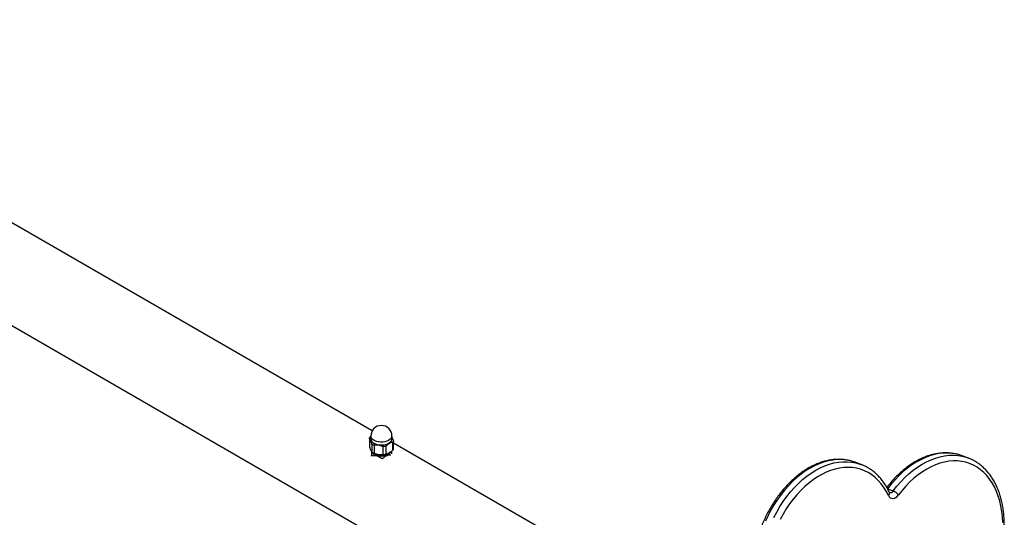
# Model space of a CAD drawing. Units: millimetres. Extents: x 83244 to 99257, y 57562 to 70178.
# Drawn here: x 97383 to 98225, y 61957 to 62382 of the extents above; entities that cross this region are included whole.
import ezdxf

# ---------------------------------------------------------------- set-up
doc = ezdxf.new("R2010")
doc.units = ezdxf.units.MM
doc.header["$LTSCALE"] = 100
doc.layers.add('AXONOMETRIC', color=7, linetype='Continuous')
doc.layers.add('TIPTAP_DIM', color=9, linetype='Continuous')

# ---------------------------------------------------------------- blocks, each defined once
blk = doc.blocks.new('K115BTT AL_axonometric')
at = {"layer": 'AXONOMETRIC'}
for p, q in [((-555.84, 3202.27), (430.96, 2632.6)), ((204.8, 2850.91), (-165.93, 3064.93)), ((202.41, 2844.62), (202.41, 2837.83)), ((202.5, 2844.3), (202.5, 2837.34)), ((203.21, 2845.81), (203.7, 2846.2)), ((203.7, 2846.59), (203.7, 2844.14)), ((221.7, 2844.14), (221.7, 2846.59)), ((204.53, 2839.93), (204.53, 2832.97)), ((206.45, 2838.82), (206.45, 2831.86)), ((214.02, 2837.65), (214.02, 2830.69)), ((216.64, 2838.06), (216.64, 2831.1)), ((222.18, 2841.26), (222.18, 2834.29)), ((222.98, 2835.49), (222.98, 2842.27)), ((446.29, 2711.51), (222.98, 2840.42)), ((204.35, 2829.28), (204.35, 2829.85)), ((713.93, 2827.86), (709.06, 2829.68)), ((713.93, 2827.86), (714.25, 2827.74)), ((622.47, 2822.34), (617.59, 2824.16)), ((622.47, 2822.34), (622.94, 2822.16)), ((645.2, 2801.46), (650.07, 2799.64))]:
    blk.add_line(p, q, dxfattribs=at)
at = {"layer": 'AXONOMETRIC', "flags": 128}
for points in [[(221.7, 2846.59), (221.69, 2846.45), (221.46, 2845.41), (220.87, 2844.42), (219.95, 2843.51), (218.73, 2842.73), (217.26, 2842.11), (215.61, 2841.67), (213.83, 2841.43), (212.01, 2841.41), (210.22, 2841.59), (208.53, 2841.98), (207.01, 2842.56), (205.72, 2843.3), (204.72, 2844.18), (204.04, 2845.16), (203.72, 2846.19), (203.7, 2846.59)], [(206.33, 2840.46), (207.74, 2839.8), (209.36, 2839.31), (211.11, 2839.02), (212.92, 2838.94), (214.73, 2839.08), (216.45, 2839.42), (218.02, 2839.95), (219.37, 2840.65), (220.45, 2841.5), (221.21, 2842.46), (221.62, 2843.48), (221.7, 2844.14)], [(204.77, 2832.74), (204.87, 2832.57), (205.68, 2831.67), (206.8, 2830.89), (208.17, 2830.25), (209.74, 2829.8), (211.44, 2829.54), (213.19, 2829.5), (214.92, 2829.66), (216.56, 2830.03), (218.03, 2830.59), (219.26, 2831.31), (220.21, 2832.17), (220.82, 2833.12), (220.85, 2833.17)], [(709.06, 2829.68), (707.57, 2830.2), (704.07, 2831.15), (700.47, 2831.76), (696.77, 2832.02), (693.01, 2831.94), (689.19, 2831.5), (685.33, 2830.73), (681.45, 2829.61), (677.57, 2828.16), (673.69, 2826.37), (669.85, 2824.27), (666.06, 2821.85), (662.33, 2819.13), (658.68, 2816.12), (655.13, 2812.83), (651.69, 2809.28), (648.37, 2805.49), (645.2, 2801.46)], [(650.07, 2799.64), (653.25, 2803.67), (656.56, 2807.46), (660, 2811.01), (663.56, 2814.3), (667.21, 2817.31), (670.94, 2820.03), (674.73, 2822.45), (678.57, 2824.55), (682.44, 2826.34), (686.32, 2827.79), (690.2, 2828.91), (694.06, 2829.68), (697.88, 2830.11), (701.65, 2830.2), (705.34, 2829.94), (708.95, 2829.33), (712.45, 2828.38), (713.93, 2827.86)], [(617.59, 2824.16), (616.7, 2824.48), (613.21, 2825.49), (609.63, 2826.16), (605.95, 2826.48), (602.19, 2826.45), (598.38, 2826.08), (594.53, 2825.36), (590.65, 2824.3), (586.77, 2822.91), (582.89, 2821.18), (579.04, 2819.13), (575.24, 2816.76), (571.5, 2814.1), (567.84, 2811.13), (564.26, 2807.89), (560.8, 2804.39), (557.47, 2800.63), (554.27, 2796.65), (551.22, 2792.44), (548.34, 2788.04), (545.65, 2783.47), (543.14, 2778.73), (540.83, 2773.86)], [(548.01, 2776.91), (550.52, 2781.64), (553.22, 2786.22), (556.1, 2790.62), (559.14, 2794.82), (562.34, 2798.81), (565.68, 2802.57), (569.14, 2806.07), (572.71, 2809.31), (576.37, 2812.27), (580.12, 2814.94), (583.92, 2817.31), (587.77, 2819.36), (591.64, 2821.09), (595.52, 2822.48), (599.4, 2823.54), (603.25, 2824.26), (607.07, 2824.63), (610.82, 2824.66), (614.5, 2824.34), (618.09, 2823.67), (621.57, 2822.66), (622.47, 2822.34)], [(646.04, 2795.72), (644.17, 2799.35), (642.08, 2802.73), (639.78, 2805.83), (637.28, 2808.66), (634.59, 2811.18), (631.72, 2813.4), (628.69, 2815.31), (625.52, 2816.88), (622.21, 2818.12), (618.78, 2819.02), (615.24, 2819.58), (611.63, 2819.78), (607.94, 2819.64), (604.2, 2819.16), (600.43, 2818.33), (596.63, 2817.15), (592.84, 2815.64), (589.07, 2813.81), (585.33, 2811.65), (581.65, 2809.18), (578.03, 2806.41), (574.51, 2803.36), (571.08, 2800.04), (567.78, 2796.46), (564.61, 2792.64), (561.58, 2788.6), (558.73, 2784.35), (556.04, 2779.93), (553.55, 2775.34)], [(743.78, 2772.67), (743.51, 2777.49), (742.99, 2782.18), (742.21, 2786.73), (741.18, 2791.1), (739.9, 2795.29), (738.38, 2799.27), (736.63, 2803.02), (734.65, 2806.53), (732.46, 2809.78), (730.06, 2812.75), (727.47, 2815.44), (724.69, 2817.82), (721.74, 2819.88), (718.64, 2821.63), (715.4, 2823.04), (712.03, 2824.12), (708.55, 2824.85), (704.97, 2825.24), (701.32, 2825.28), (697.6, 2824.97), (693.85, 2824.32), (690.06, 2823.32), (686.27, 2821.99), (682.48, 2820.32), (678.73, 2818.33), (675.01, 2816.02), (671.36, 2813.4), (667.78, 2810.5), (664.3, 2807.31), (660.94, 2803.86), (657.69, 2800.17), (654.59, 2796.24)], [(646.04, 2795.72), (646.73, 2794.62), (647.63, 2793.82), (648.69, 2793.35), (649.87, 2793.24), (651.11, 2793.5), (652.34, 2794.1), (653.52, 2795.03), (654.59, 2796.24)]]:
    blk.add_lwpolyline(points, dxfattribs=at)
at = {"layer": 'AXONOMETRIC'}
for centre, radius, start, end in [((212.7, 2846.59), 9, 0, 180), ((208.18, 2844.57), 4.5, 185.51849, 245.80188), ((212.64, 2842.7), 12.46, 242.76444, 302.69429), ((644.5, 2797.69), 2.49, 307.94744, 18.067), ((647.59, 2801.02), 2.84, 256.77173, 330.89914), ((645.75, 2789.19), 11.31, 38.5303, 67.49846)]:
    blk.add_arc(centre, radius, start, end, dxfattribs=at)
for points, knots in [([(202.5, 2844.3), (202.46, 2844.42), (202.36, 2844.66), (202.55, 2845.14), (202.88, 2845.53), (203.14, 2845.75), (203.21, 2845.81)], [0, 0, 0, 0, 0.29958, 0.599583, 0.893813, 1, 1, 1, 1]), ([(204.53, 2839.93), (204.3, 2840.57), (203.82, 2841.87), (203.14, 2843.31), (202.7, 2843.99), (202.5, 2844.3)], [0, 0, 0, 0, 0.349519, 0.707641, 1, 1, 1, 1]), ([(221.7, 2845.66), (221.9, 2845.24), (222.3, 2844.41), (222.69, 2843.31), (222.89, 2842.77)], [0, 0, 0, 0, 0.501284, 1, 1, 1, 1]), ([(202.44, 2837.83), (202.44, 2837.74), (202.42, 2837.58), (202.48, 2837.41), (202.5, 2837.34)], [0, 0, 0, 0, 0.577532, 1, 1, 1, 1]), ([(202.5, 2837.34), (202.74, 2836.7), (203.21, 2835.4), (203.9, 2833.96), (204.34, 2833.27), (204.53, 2832.97)], [0, 0, 0, 0, 0.349519, 0.707654, 1, 1, 1, 1]), ([(206.45, 2838.82), (206.19, 2838.84), (205.65, 2838.86), (205.01, 2839.2), (204.67, 2839.59), (204.56, 2839.86), (204.53, 2839.93)], [0, 0, 0, 0, 0.299592, 0.599569, 0.893806, 1, 1, 1, 1]), ([(214.02, 2837.65), (213.15, 2837.92), (211.37, 2838.47), (208.81, 2838.83), (207.18, 2838.83), (206.45, 2838.82)], [0, 0, 0, 0, 0.349519, 0.707641, 1, 1, 1, 1]), ([(216.64, 2838.06), (216.42, 2837.91), (215.99, 2837.62), (215.16, 2837.46), (214.48, 2837.51), (214.12, 2837.62), (214.02, 2837.65)], [0, 0, 0, 0, 0.299605, 0.599603, 0.893829, 1, 1, 1, 1]), ([(222.18, 2841.26), (221.95, 2841.18), (221.1, 2840.89), (219.58, 2840.18), (217.96, 2839.12), (216.98, 2838.33), (216.64, 2838.06)], [0, 0, 0, 0, 0.128472, 0.466593, 0.813235, 1, 1, 1, 1]), ([(222.89, 2842.77), (222.93, 2842.57), (223.03, 2842.16), (222.84, 2841.66), (222.51, 2841.38), (222.25, 2841.28), (222.18, 2841.26)], [0, 0, 0, 0, 0.29958, 0.599583, 0.893813, 1, 1, 1, 1]), ([(204.05, 2833.77), (204.1, 2833.22), (204.21, 2832.15), (204.3, 2830.61), (204.35, 2829.85)], [0, 0, 0, 0, 0.504404, 1, 1, 1, 1]), ([(204.35, 2829.85), (204.86, 2829.93), (205.85, 2830.06), (207.4, 2829.99), (208.97, 2829.66), (210.56, 2829.01), (212.01, 2828.19), (212.89, 2827.55), (213.29, 2827.27)], [0, 0, 0, 0, 0.183054, 0.348829, 0.514284, 0.687068, 0.860265, 1, 1, 1, 1]), ([(204.53, 2832.97), (204.63, 2832.86), (204.83, 2832.64), (205.42, 2832.28), (206, 2832.02), (206.36, 2831.89), (206.45, 2831.86)], [0, 0, 0, 0, 0.299592, 0.599569, 0.893806, 1, 1, 1, 1]), ([(206.45, 2831.86), (207.33, 2831.59), (209.1, 2831.05), (211.66, 2830.68), (213.29, 2830.69), (214.02, 2830.69)], [0, 0, 0, 0, 0.349519, 0.707641, 1, 1, 1, 1]), ([(213.29, 2827.27), (213.86, 2827.74), (215.02, 2828.71), (217.18, 2829.95), (219.14, 2830.52), (220.31, 2830.47), (220.64, 2830.46)], [0, 0, 0, 0, 0.246992, 0.502428, 0.857964, 1, 1, 1, 1]), ([(214.02, 2830.69), (214.3, 2830.7), (214.86, 2830.73), (215.71, 2830.86), (216.3, 2830.99), (216.57, 2831.07), (216.64, 2831.1)], [0, 0, 0, 0, 0.29958, 0.599583, 0.893813, 1, 1, 1, 1]), ([(216.64, 2831.1), (216.98, 2831.21), (217.94, 2831.55), (219.57, 2832.36), (221.08, 2833.4), (221.95, 2834.1), (222.18, 2834.29)], [0, 0, 0, 0, 0.186764, 0.524813, 0.871528, 1, 1, 1, 1]), ([(221.58, 2831.25), (221.56, 2831.63), (221.5, 2832.54), (221.44, 2833.26), (221.41, 2833.68)], [0, 0, 0, 0, 0.4158023, 1, 1, 1, 1]), ([(222.18, 2834.29), (222.36, 2834.46), (222.72, 2834.8), (222.97, 2835.22), (222.95, 2835.42), (222.95, 2835.49)], [0, 0, 0, 0, 0.400174, 0.800872, 1, 1, 1, 1]), ([(709, 2829.67), (708.26, 2829.94), (706.43, 2830.62), (703.39, 2831.37), (699.91, 2831.94), (696.35, 2832.2), (692.74, 2832.16), (689.07, 2831.81), (685.37, 2831.15), (681.65, 2830.19), (677.93, 2828.93), (674.21, 2827.37), (670.52, 2825.52), (666.86, 2823.38), (663.27, 2820.97), (659.74, 2818.3), (656.29, 2815.37), (652.94, 2812.2), (649.7, 2808.8), (646.93, 2805.62), (645.29, 2803.5), (644.65, 2802.67)], [0, 0, 0, 0, 0.036189, 0.089751, 0.143335, 0.197009, 0.250826, 0.304826, 0.359031, 0.413443, 0.468051, 0.522831, 0.577755, 0.632791, 0.68791, 0.743084, 0.798292, 0.853517, 0.908744, 0.963963, 1, 1, 1, 1]), ([(742.38, 2747.66), (742.57, 2748.52), (743.11, 2751.03), (743.83, 2755.17), (744.47, 2760.08), (744.88, 2764.95), (745.06, 2769.77), (745.01, 2774.53), (744.73, 2779.2), (744.21, 2783.76), (743.46, 2788.21), (742.48, 2792.51), (741.27, 2796.65), (739.84, 2800.63), (738.19, 2804.41), (736.33, 2807.98), (734.26, 2811.33), (732, 2814.45), (729.55, 2817.31), (726.93, 2819.91), (724.15, 2822.24), (721.22, 2824.29), (718.15, 2826.03), (715.82, 2827.17), (714.49, 2827.63), (714.26, 2827.71)], [0, 0, 0, 0, 0.024504, 0.070735, 0.116985, 0.163254, 0.20954, 0.255846, 0.302168, 0.348509, 0.394863, 0.441218, 0.487563, 0.533883, 0.580154, 0.626352, 0.67245, 0.718418, 0.76423, 0.809866, 0.855314, 0.900581, 0.945687, 0.990668, 1, 1, 1, 1]), ([(618.43, 2823.8), (618.02, 2823.97), (616.55, 2824.6), (613.88, 2825.38), (610.45, 2826.13), (606.93, 2826.57), (603.35, 2826.7), (599.71, 2826.52), (596.03, 2826.04), (592.32, 2825.25), (588.6, 2824.17), (584.87, 2822.78), (581.17, 2821.09), (577.49, 2819.12), (573.86, 2816.86), (570.28, 2814.34), (566.79, 2811.56), (563.38, 2808.52), (560.08, 2805.25), (556.89, 2801.76), (553.82, 2798.06), (550.9, 2794.17), (548.12, 2790.1), (545.5, 2785.86), (543.05, 2781.48), (540.78, 2776.97), (538.7, 2772.35), (536.8, 2767.63), (535.11, 2762.84), (533.63, 2757.99), (532.36, 2753.09), (531.32, 2748.18), (530.5, 2743.37), (530.14, 2740.22), (529.96, 2738.7)], [0, 0, 0, 0, 0.011771, 0.042996, 0.074215, 0.105465, 0.13678, 0.168192, 0.199716, 0.23136, 0.263125, 0.294998, 0.326965, 0.359007, 0.391108, 0.42325, 0.455418, 0.487601, 0.519791, 0.551978, 0.584161, 0.616335, 0.648502, 0.680661, 0.712812, 0.74496, 0.777101, 0.809243, 0.841384, 0.873527, 0.905675, 0.937828, 0.969992, 1, 1, 1, 1]), ([(646.87, 2798.46), (646.56, 2799.11), (645.66, 2800.99), (644, 2803.92), (641.85, 2807.17), (639.51, 2810.18), (636.99, 2812.93), (634.3, 2815.42), (631.45, 2817.63), (628.46, 2819.55), (625.63, 2821.06), (623.75, 2821.8), (622.96, 2822.12)], [0, 0, 0, 0, 0.058566, 0.167747, 0.276742, 0.385398, 0.493664, 0.601501, 0.708892, 0.815872, 0.922502, 1, 1, 1, 1]), ([(647.03, 2798.21), (647.03, 2798.21), (647.05, 2798.19), (646.98, 2798.25), (646.9, 2798.4), (646.87, 2798.46)], [0, 0, 0, 0, 0.056783, 0.686254, 1, 1, 1, 1])]:
    blk.add_open_spline(points, degree=3, knots=knots, dxfattribs=at)

msp = doc.modelspace()

# ---------------------------------------------------------------- block references
at = {"layer": 'TIPTAP_DIM'}
msp.add_blockref('K115BTT AL_axonometric', (97479.46, 59179.45), dxfattribs=at)

doc.saveas('drawing.dxf')
